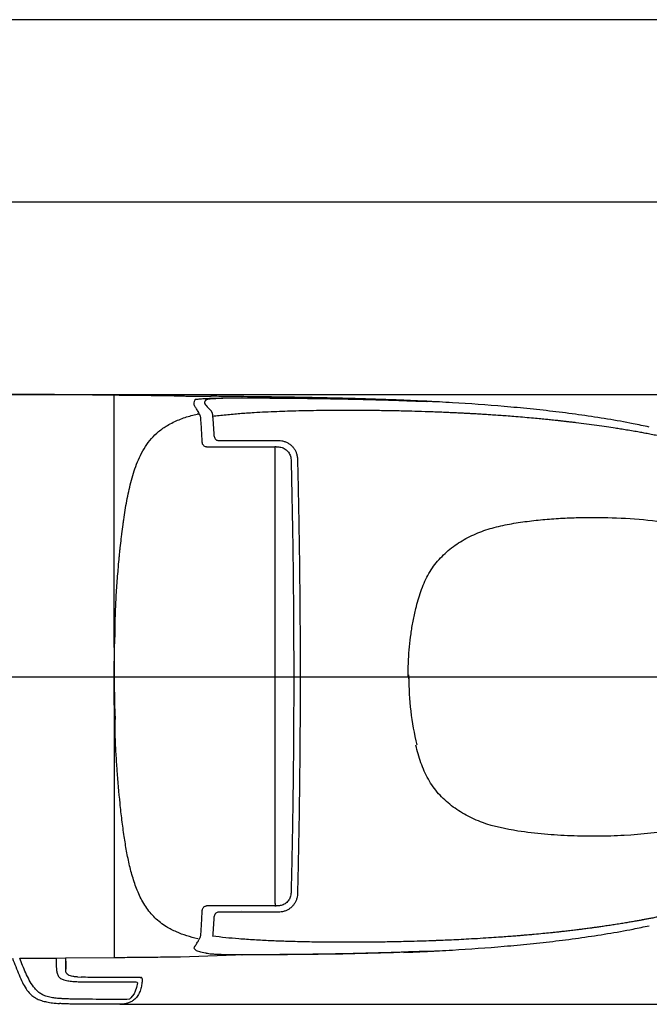
# Model space of a CAD drawing. Extents: x 1331 to 5710, y -63 to 3107.
# Drawn here: x 2155 to 2838, y 2036 to 3105 of the extents above; entities that cross this region are included whole.
import ezdxf

# ---------------------------------------------------------------- set-up
doc = ezdxf.new("R2010")
doc.units = 0
doc.header["$LTSCALE"] = 8
doc.header["$MEASUREMENT"] = 0
doc.header["$PDMODE"] = 2
doc.header["$PDSIZE"] = 2
doc.layers.get('0').update_dxf_attribs({"linetype": 'CONTINUOUS'})
for name, color, linetype in [('GAIKEI', 2, 'CONTINUOUS'), ('GAWA', 2, 'CONTINUOUS'), ('SCALE', 4, 'CONTINUOUS')]:
    doc.layers.add(name, color=color, linetype=linetype)
doc.styles.add('DIMENSION', font='ROMANS', dxfattribs={"width": 0.7, "bigfont": 'bigfont'})
doc.styles.get("Standard").update_dxf_attribs({"font": 'msyh.ttf', "width": 0.8, "height": 28})
doc.dimstyles.get("Standard").update_dxf_attribs({"dimtxt": 4, "dimasz": 1.5, "dimexe": 2, "dimexo": 0.5, "dimgap": 1, "dimtad": 3, "dimdsep": 46, "dimtxsty": 'Standard', "dimblk": 'YAZ1', "dimcen": 0, "dimclrd": 256, "dimclre": 256, "dimclrt": 256, "dimadec": 0, "dimazin": 0, "dimtfac": 0.6, "dimtmove": 0, "dimatfit": 3, "dimldrblk": 'YAZ1', "dimfxl": 1, "dimtvp": 1, "dimtolj": 1, "dimarcsym": 0})

# ---------------------------------------------------------------- blocks, each defined once
blk = doc.blocks.new('YAZ1')
at = {"color": 0}
for p, q in [((0, 0), (-1, 0.268)), ((-1, 0), (0, 0)), ((0, 0), (-1, -0.268))]:
    blk.add_line(p, q, dxfattribs=at)
blk = doc.blocks.new('*D77')
at = {"layer": 'SCALE', "lineweight": -2}
for p, q in [((2071.6, 2697.8), (3312.3, 2697.8)), ((3310.3, 2677.8), (3310.3, 2055.6)), ((2264, 2035.6), (3312.3, 2035.6))]:
    blk.add_line(p, q, dxfattribs=at)
at = {"layer": 'SCALE', "lineweight": -2, "xscale": 20, "yscale": 20, "zscale": 20}
for p, rotation in [((3310.3, 2697.8), 90), ((3310.3, 2035.6), 270)]:
    blk.add_blockref('YAZ1', p, dxfattribs=dict(at, rotation=rotation))
at = {"layer": 'SCALE', "insert": (3285.3, 2366.7), "char_height": 30, "attachment_point": 5, "rotation": 90, "style": 'DIMENSION'}
blk.add_mtext('\\A1;453%%p5', dxfattribs=at)

msp = doc.modelspace()

# ---------------------------------------------------------------- linework, layer by layer
at = {"layer": 'GAIKEI'}
for p, q in [((1980.486, 2907.076), (3454.999, 2907.076)), ((2257.731, 2697.059), (2257.731, 2697.062)), ((2596.843, 2690.494), (2586.675, 2690.958)), ((2362.731, 2680.088), (2362.756, 2680.051)), ((2351.705, 2671.807), (2351.705, 2671.797)), ((2415.926, 2647.89), (2417.016, 2647.89)), ((2431.924, 2647.891), (2434.957, 2647.892)), ((2434.957, 2647.892), (2436.188, 2647.892)), ((2357.89, 2641.096), (2432.123, 2641.096)), ((2433.581, 2641.096), (2432.123, 2641.096)), ((2432.341, 2638.622), (2432.341, 2641.096)), ((2433.581, 2641.096), (2433.945, 2641.096)), ((2433.946, 2641.096), (2435.043, 2641.096)), ((2258.193, 2423.102), (2258.67, 2437.623)), ((2258.193, 2360.453), (2258.713, 2344.809)), ((2432.123, 2142.46), (2357.89, 2142.46)), ((2432.123, 2142.46), (2433.581, 2142.46)), ((2432.341, 2144.934), (2432.341, 2142.46)), ((2433.945, 2142.46), (2433.581, 2142.46)), ((2435.043, 2142.46), (2433.946, 2142.46)), ((2395.507, 2137.357), (2395.394, 2137.55)), ((2436.188, 2135.664), (2434.956, 2135.664)), ((2350.78, 2107.863), (2350.757, 2107.815)), ((2364.501, 2109.733), (2364.49, 2109.577)), ((2194.705, 2085.786), (2205.168, 2085.911)), ((2205.168, 2085.911), (2204.998, 2085.904)), ((2205.146, 2085.955), (2257.731, 2086.493)), ((2205.157, 2086.038), (2205.168, 2085.911)), ((2205.163, 2082.431), (2205.168, 2085.911)), ((2257.73, 2086.504), (2257.73, 2086.496)), ((2329.73, 2087.228), (2398.928, 2089.602)), ((2571.874, 2091.938), (2581.757, 2092.359)), ((2581.756, 2092.373), (2596.843, 2093.062)), ((2218.066, 2065.348), (2221.734, 2065.149)), ((2259.116, 2064.771), (2259.116, 2064.771)), ((2259.116, 2064.771), (2259.116, 2064.771)), ((2263.49, 2064.771), (2261.025, 2064.771)), ((2219.954, 2060.087), (2281.027, 2060.2)), ((2281.027, 2060.2), (2282.377, 2059.501)), ((2282.821, 2058.777), (2282.031, 2054.042)), ((2282.377, 2059.501), (2282.821, 2058.777))]:
    msp.add_line(p, q, dxfattribs=at)
at = {"layer": 'GAIKEI', "ltscale": 20}
msp.add_line((2000.432, 2391.278), (3154.532, 2391.278), dxfattribs=at)
at = {"layer": 'GAIKEI', "flags": 128}
for points in [[(2373.509, 2135.676), (2370.738, 2135.677), (2370.197, 2135.677)], [(2362.646, 2116.201), (2362.583, 2116.249), (2362.573, 2116.285)], [(2572.227, 2092.415), (2572.119, 2092.308), (2571.949, 2092.238)], [(2263.49, 2035.611), (2261.849, 2035.611), (2260.574, 2035.611)]]:
    msp.add_lwpolyline(points, dxfattribs=at)
at = {"layer": 'GAIKEI'}
for points in [[(2344.213, 2096.441), (2346.705, 2094.085), (2351.331, 2092.434), (2356.908, 2091.446), (2357.408, 2091.402)], [(2344.278, 2096.536), (2344.278, 2096.536), (2344.278, 2096.536)], [(2282.031, 2054.042), (2280.369, 2049.811), (2279.218, 2046.883), (2277.243, 2044.577), (2275.629, 2042.692), (2274.491, 2041.364), (2271.584, 2040.694), (2266.853, 2040.863), (2260.574, 2040.954)]]:
    msp.add_lwpolyline(points, dxfattribs=at)
for centre, radius, start, end in [((2322.611, 2695.96), 0.438, 43.933319, 89.424565), ((2322.611, 2695.96), 0.438, 42.17058, 89.417294), ((2362.852, 2695.552), 0.437, 89.393184, 114.770537), ((2362.852, 2695.552), 0.437, 89.393185, 114.790903), ((2349.243, 2688.241), 5.149, 120.368844, 192.018436), ((2396.099, 2693.667), 0.599, 29.261973, 74.207163), ((2347.684, 2671.285), 5.391, 55.106077, 87.502097), ((2396.106, 2089.877), 0.586, 285.463538, 329.119474), ((2286.712, 2063.313), 1.458, 355.997858, 90)]:
    msp.add_arc(centre, radius, start, end, dxfattribs=at)
at = {"layer": 'GAIKEI', "ltscale": 10}
msp.add_arc((2862.283, 2387.51), 284.826, 179.242096, 194.255335, dxfattribs=at)
at = {"layer": 'GAIKEI'}
for points, knots in [([(2257.731, 2697.062), (2226.348, 2697.445), (2178.647, 2698.028), (2130.943, 2698.072), (2114.624, 2698.087)], [0, 0, 0, 0, 0.657900865, 1, 1, 1, 1]), ([(2322.616, 2696.398), (2322.13, 2696.403), (2319.7, 2696.427), (2309.494, 2696.528), (2291.999, 2696.7), (2276.445, 2696.86), (2265.022, 2696.98), (2261.374, 2697.02), (2257.73, 2697.06)], [0, 0, 0, 0, 0.02246921, 0.11234604, 0.47185388, 0.83136163, 0.83152168, 1, 1, 1, 1]), ([(2257.73, 2423.081), (2257.73, 2443.062), (2257.73, 2483.024), (2257.73, 2532.943), (2257.73, 2572.83), (2257.73, 2596.06), (2257.73, 2612.592), (2257.73, 2622.482), (2257.73, 2632.323), (2257.73, 2642.079), (2257.73, 2651.666), (2257.73, 2660.149), (2257.731, 2667.323), (2257.731, 2673.099), (2257.731, 2677.939), (2257.731, 2682.169), (2257.731, 2685.609), (2257.731, 2688.234), (2257.731, 2690.412), (2257.731, 2691.948), (2257.731, 2693.023), (2257.731, 2693.871), (2257.73, 2695.218), (2257.73, 2696.486), (2257.73, 2696.863), (2257.73, 2697.051)], [0, 0, 0, 0, 0.124983, 0.24996668, 0.31246082, 0.37495032, 0.39578123, 0.41661345, 0.4374449, 0.45827765, 0.4791277, 0.49996054, 0.51559479, 0.53123334, 0.54687854, 0.5625131, 0.58335412, 0.60419999, 0.62504236, 0.65629176, 0.68753982, 0.71878439, 0.75002892, 0.87501647, 1, 1, 1, 1]), ([(2322.616, 2696.29), (2322.616, 2696.293), (2322.616, 2696.31), (2322.616, 2696.375), (2322.616, 2696.407), (2322.616, 2696.4), (2322.616, 2696.398)], [0, 0, 0, 0, 0.03487548, 0.17437758, 0.73239227, 1, 1, 1, 1]), ([(2362.857, 2695.892), (2362.801, 2695.879), (2362.688, 2695.851), (2361.808, 2695.815), (2360.417, 2695.785), (2358.524, 2695.763), (2356.176, 2695.75), (2353.454, 2695.746), (2350.421, 2695.752), (2347.175, 2695.768), (2343.801, 2695.794), (2340.397, 2695.83), (2337.061, 2695.874), (2333.883, 2695.925), (2330.96, 2695.981), (2328.365, 2696.041), (2326.187, 2696.101), (2324.466, 2696.159), (2323.283, 2696.215), (2322.695, 2696.259), (2322.638, 2696.281), (2322.616, 2696.29)], [0, 0, 0, 0, 0.05369461, 0.10738915, 0.16108154, 0.21477395, 0.26846058, 0.32214718, 0.37582753, 0.42950784, 0.48318625, 0.53686481, 0.59054828, 0.64423203, 0.697926, 0.75162006, 0.80532346, 0.85902702, 0.91273399, 0.966441, 1, 1, 1, 1]), ([(2362.857, 2695.994), (2362.857, 2695.995), (2362.857, 2696.013), (2362.857, 2695.951), (2362.857, 2695.892)], [0, 0, 0, 0, 0.037587071, 1, 1, 1, 1]), ([(2586.726, 2690.958), (2581.775, 2691.184), (2569.438, 2691.747), (2549.752, 2692.476), (2527.593, 2693.194), (2505.499, 2693.793), (2483.492, 2694.297), (2461.604, 2694.717), (2437, 2695.116), (2409.776, 2695.478), (2384.133, 2695.772), (2368.54, 2695.933), (2362.857, 2695.992)], [0, 0, 0, 0, 0.06657242, 0.16588408, 0.26487492, 0.36352328, 0.46175328, 0.55944593, 0.65648593, 0.79104421, 0.92384642, 1, 1, 1, 1]), ([(2350.768, 2675.707), (2350.768, 2675.707), (2350.307, 2676.676), (2349.407, 2678.321), (2348.138, 2680.515), (2346.982, 2682.384), (2345.936, 2684.032), (2345.098, 2685.357), (2344.517, 2686.371), (2344.236, 2686.945), (2344.206, 2687.222), (2344.204, 2687.147), (2344.204, 2687.147)], [0, 0, 0, 0, 0.00001909, 0.12166059, 0.24181349, 0.35918465, 0.49125835, 0.62692308, 0.74780267, 0.87475729, 0.99885541, 1, 1, 1, 1]), ([(2346.64, 2692.683), (2346.75, 2692.705), (2347.806, 2692.916), (2351.127, 2693.227), (2356.946, 2693.645), (2363.918, 2693.912), (2370.823, 2694.081), (2377.202, 2694.18), (2383.668, 2694.235), (2390.037, 2694.256), (2394.187, 2694.248), (2396.262, 2694.243)], [0, 0, 0, 0, 0.01585086, 0.151696, 0.32378836, 0.49581757, 0.60542012, 0.71528637, 0.82478202, 0.91240419, 1, 1, 1, 1]), ([(2398.928, 2693.953), (2396.824, 2693.956), (2392.616, 2693.96), (2385.817, 2693.918), (2378.798, 2693.814), (2372.432, 2693.633), (2367.403, 2693.398), (2363.471, 2693.124), (2360.221, 2692.754), (2358.145, 2692.443), (2357.453, 2692.174), (2357.294, 2692.112)], [0, 0, 0, 0, 0.095922093, 0.191863284, 0.333311732, 0.474888603, 0.591870363, 0.709266831, 0.826368103, 0.960034607, 1, 1, 1, 1]), ([(2396.262, 2694.243), (2403.581, 2694.216), (2414.558, 2694.174), (2429.196, 2694.086), (2443.834, 2693.98), (2458.473, 2693.842), (2476.772, 2693.621), (2491.412, 2693.402), (2506.051, 2693.135), (2520.691, 2692.833), (2535.331, 2692.476), (2549.974, 2692.056), (2560.96, 2691.709), (2568.286, 2691.448), (2571.949, 2691.317)], [0, 0, 0, 0, 0.12495285, 0.18743258, 0.24991446, 0.37488489, 0.43737344, 0.56235762, 0.62485308, 0.68735087, 0.81235383, 0.87485899, 0.93742772, 1, 1, 1, 1]), ([(2574.506, 2691.067), (2573.775, 2691.093), (2555.268, 2691.772), (2518.974, 2692.78), (2465.62, 2693.607), (2425.604, 2693.874), (2403.374, 2693.94), (2398.928, 2693.953)], [0, 0, 0, 0, 0.01248564, 0.3163704, 0.62022334, 0.92404821, 1, 1, 1, 1]), ([(2571.949, 2691.317), (2574.218, 2691.234), (2578.829, 2691.064), (2584.48, 2690.865), (2588.749, 2690.73), (2592.164, 2690.639), (2594.957, 2690.572), (2596.528, 2690.509), (2597.252, 2690.475), (2597.438, 2690.466)], [0, 0, 0, 0, 0.16802173, 0.34143805, 0.46228291, 0.58712914, 0.76041888, 0.93822703, 1, 1, 1, 1]), ([(2603.596, 2690.124), (2602.792, 2690.143), (2601.184, 2690.182), (2597.903, 2690.251), (2593.941, 2690.369), (2589.483, 2690.516), (2584.337, 2690.7), (2579.274, 2690.887), (2575.921, 2691.013), (2574.506, 2691.067)], [0, 0, 0, 0, 0.16982086, 0.33930716, 0.47906804, 0.61871964, 0.75822865, 0.8979458, 1, 1, 1, 1]), ([(2598.426, 2690.245), (2598.425, 2690.246), (2598.14, 2690.426), (2597.788, 2690.446), (2597.438, 2690.466)], [0, 0, 0, 0, 0.00396934, 1, 1, 1, 1]), ([(2610.551, 2689.78), (2609.931, 2689.814), (2608.493, 2689.891), (2606.415, 2689.998), (2604.565, 2690.089), (2603.919, 2690.113), (2603.596, 2690.124)], [0, 0, 0, 0, 0.20200188, 0.468200117, 0.734025726, 1, 1, 1, 1]), ([(2838.347, 2662.55), (2832.512, 2663.8), (2817.473, 2667.022), (2793.038, 2671.293), (2765.122, 2675.591), (2737.116, 2679.236), (2709.054, 2682.348), (2671.58, 2685.852), (2638.728, 2688.205), (2615.246, 2689.518), (2610.551, 2689.78)], [0, 0, 0, 0, 0.07794258, 0.20091125, 0.32396134, 0.446903, 0.56981756, 0.69276963, 0.93856306, 1, 1, 1, 1]), ([(2258.663, 2437.623), (2258.767, 2446.69), (2258.91, 2459.181), (2259.872, 2478.494), (2260.808, 2492.157), (2261.735, 2504.102), (2262.453, 2512.631), (2263.072, 2519.451), (2263.739, 2526.265), (2264.44, 2533.078), (2265.192, 2539.885), (2266.205, 2548.388), (2267.081, 2555.184), (2268.273, 2563.667), (2269.568, 2572.143), (2271.913, 2585.685), (2274.829, 2599.141), (2278.556, 2612.417), (2281.913, 2622.251), (2286.114, 2632.032), (2291.364, 2641.506), (2297.979, 2650.247), (2304.567, 2656.694), (2310.539, 2661.249), (2315.837, 2664.658), (2321.708, 2667.808), (2330.219, 2671.569), (2338.997, 2674.47), (2345.698, 2676.123), (2347.919, 2676.671)], [0, 0, 0, 0, 0.096508272, 0.132969087, 0.205887752, 0.242354239, 0.260590454, 0.297069574, 0.315312211, 0.33355697, 0.370055878, 0.388313732, 0.424849694, 0.443127055, 0.479705864, 0.516347417, 0.589890641, 0.626811838, 0.664219876, 0.70160448, 0.741786765, 0.781905875, 0.822015327, 0.844356219, 0.866701521, 0.893610406, 0.92052549, 0.973653479, 1, 1, 1, 1]), ([(2351.68, 2671.796), (2351.657, 2672.166), (2351.595, 2673.136), (2351.3, 2674.492), (2350.909, 2675.339), (2350.733, 2675.72)], [0, 0, 0, 0, 0.25340407, 0.66434964, 1, 1, 1, 1]), ([(2362.266, 2680.761), (2362.355, 2680.633), (2362.509, 2680.413), (2362.665, 2680.185), (2362.731, 2680.088)], [0, 0, 0, 0, 0.57794976, 1, 1, 1, 1]), ([(2362.756, 2680.051), (2362.851, 2679.913), (2363.076, 2679.584), (2363.294, 2679.196), (2363.421, 2678.97)], [0, 0, 0, 0, 0.41770649, 1, 1, 1, 1]), ([(2363.421, 2678.97), (2363.52, 2678.767), (2363.671, 2678.458), (2363.829, 2678.032), (2363.983, 2677.563), (2364.114, 2677.05), (2364.254, 2676.3), (2364.388, 2675.339), (2364.451, 2674.504), (2364.49, 2673.978)], [0, 0, 0, 0, 0.16630765, 0.25371055, 0.29855069, 0.47786692, 0.56287379, 0.72428893, 1, 1, 1, 1]), ([(3137.187, 2474.81), (3135.496, 2478.473), (3132.082, 2485.866), (3126.188, 2496.699), (3119.664, 2507.251), (3112.242, 2517.738), (3103.979, 2528.069), (3095.532, 2537.471), (3087.238, 2545.839), (3079.183, 2553.307), (3070.448, 2560.756), (3061.125, 2568.071), (3051.098, 2575.31), (3040.393, 2582.424), (3028.867, 2589.467), (3017.85, 2595.647), (3007.309, 2601.14), (2997.372, 2606.001), (2986.956, 2610.771), (2976.049, 2615.453), (2964.35, 2620.155), (2953.35, 2624.271), (2943.618, 2627.693), (2935.814, 2630.311), (2928.026, 2632.811), (2921.304, 2634.872), (2915.428, 2636.607), (2910.965, 2637.891), (2906.535, 2639.132), (2901.992, 2640.375), (2896.906, 2641.729), (2891.078, 2643.235), (2885.011, 2644.752), (2879.212, 2646.154), (2874.266, 2647.317), (2869.619, 2648.385), (2864.672, 2649.496), (2858.87, 2650.763), (2852.28, 2652.156), (2845.531, 2653.53), (2839.028, 2654.807), (2833.108, 2655.931), (2827.078, 2657.038), (2820.69, 2658.169), (2813.957, 2659.316), (2807.476, 2660.378), (2800.183, 2661.532), (2791.596, 2662.834), (2781.159, 2664.329), (2770.224, 2665.801), (2761.234, 2666.938), (2754.565, 2667.743), (2750.16, 2668.261), (2745.952, 2668.743), (2741.942, 2669.191), (2738.13, 2669.607), (2734.516, 2669.992), (2730.383, 2670.422), (2725.182, 2670.947), (2718.364, 2671.609), (2710.094, 2672.373), (2700.903, 2673.174), (2691.782, 2673.918), (2683.407, 2674.561), (2675.703, 2675.121), (2668.586, 2675.609), (2662.448, 2676.008), (2657.038, 2676.345), (2651.653, 2676.667), (2646.348, 2676.969), (2641.292, 2677.245), (2636.656, 2677.488), (2631.695, 2677.736), (2626.408, 2677.989), (2620.798, 2678.243), (2614.863, 2678.497), (2608.694, 2678.744), (2599.562, 2679.085), (2587.842, 2679.471), (2572.325, 2679.892), (2556.321, 2680.227), (2540.049, 2680.461), (2525.211, 2680.585), (2511.361, 2680.625), (2497.709, 2680.592), (2484.13, 2680.479), (2470.797, 2680.286), (2458.086, 2680.021), (2445.914, 2679.684), (2433.826, 2679.264), (2421.807, 2678.743), (2410.893, 2678.148), (2401.702, 2677.549), (2394.065, 2676.981), (2386.632, 2676.365), (2379.154, 2675.666), (2371.749, 2674.89), (2366.909, 2674.282), (2364.49, 2673.978)], [0, 0, 0, 0, 0.01415886, 0.02857411, 0.04325847, 0.0576797, 0.0736448, 0.08966944, 0.10202654, 0.11500271, 0.12822753, 0.14233381, 0.15661297, 0.17166438, 0.18748703, 0.20408362, 0.21606962, 0.22929455, 0.24300055, 0.25638942, 0.27108736, 0.28741318, 0.29778108, 0.30746093, 0.3164518, 0.32664157, 0.3322819, 0.33808744, 0.34304441, 0.34853274, 0.35473326, 0.36164612, 0.36981608, 0.37685234, 0.3827546, 0.38779809, 0.39372829, 0.40070741, 0.40883138, 0.41759577, 0.42512094, 0.43233149, 0.43897002, 0.44687676, 0.45536248, 0.46322977, 0.47021289, 0.48161136, 0.494119, 0.50773637, 0.52090905, 0.52642072, 0.53169582, 0.53673428, 0.54153602, 0.54610099, 0.55042907, 0.55452023, 0.56094803, 0.5691142, 0.57901936, 0.59066414, 0.60215273, 0.61181372, 0.62079037, 0.62987404, 0.63743084, 0.64289351, 0.64936104, 0.65683368, 0.66201461, 0.66758833, 0.67355493, 0.6799145, 0.6866671, 0.69381286, 0.70135184, 0.70896355, 0.72683122, 0.74376679, 0.76519342, 0.78491275, 0.80292394, 0.81922616, 0.83543251, 0.85280288, 0.86892312, 0.8843174, 0.89949513, 0.91371725, 0.92889004, 0.94390061, 0.95413909, 0.96300692, 0.97230118, 0.98182947, 0.99091929, 1, 1, 1, 1]), ([(2364.49, 2673.978), (2364.49, 2673.978), (2364.503, 2673.927), (2364.502, 2673.875), (2364.501, 2673.822)], [0, 0, 0, 0, 0.00028272, 1, 1, 1, 1]), ([(2364.501, 2673.822), (2364.562, 2672.993), (2364.708, 2671.013), (2364.853, 2669.031), (2364.938, 2667.878)], [0, 0, 0, 0, 0.41853164, 1, 1, 1, 1]), ([(2353.331, 2645.633), (2353.163, 2648.631), (2352.671, 2657.381), (2352.094, 2666.086), (2351.714, 2671.808)], [0, 0, 0, 0, 0.34268913, 1, 1, 1, 1]), ([(2364.938, 2667.878), (2365.114, 2665.451), (2365.467, 2660.597), (2365.799, 2655.734), (2365.965, 2653.303)], [0, 0, 0, 0, 0.499952166, 1, 1, 1, 1]), ([(2365.965, 2653.303), (2366.069, 2652.655), (2366.278, 2651.359), (2367.348, 2649.659), (2368.71, 2648.452), (2369.751, 2648.05), (2370.197, 2647.878)], [0, 0, 0, 0, 0.26683813, 0.53353171, 0.80007072, 1, 1, 1, 1]), ([(2357.798, 2641.145), (2357.663, 2641.135), (2357.095, 2641.09), (2356.062, 2641.473), (2354.878, 2642.274), (2353.984, 2643.433), (2353.472, 2644.614), (2353.431, 2645.364), (2353.416, 2645.647)], [0, 0, 0, 0, 0.06573375, 0.2744764, 0.47974741, 0.68164489, 0.88017935, 1, 1, 1, 1]), ([(2370.197, 2647.878), (2378.764, 2647.881), (2388.255, 2647.885), (2401.447, 2647.888), (2406.714, 2647.889), (2411.059, 2647.889), (2411.705, 2647.89)], [0, 0, 0, 0, 0.61949543, 0.68627338, 0.95338521, 1, 1, 1, 1]), ([(2411.705, 2647.89), (2412.63, 2647.89), (2414.037, 2647.89), (2415.444, 2647.89), (2415.926, 2647.89)], [0, 0, 0, 0, 0.6573614, 1, 1, 1, 1]), ([(2417.016, 2647.89), (2417.942, 2647.89), (2422.908, 2647.891), (2427.879, 2647.891), (2431.924, 2647.891)], [0, 0, 0, 0, 0.18630784, 1, 1, 1, 1]), ([(2436.188, 2647.892), (2437.327, 2647.836), (2439.605, 2647.723), (2442.973, 2646.829), (2446.174, 2645.389), (2449.077, 2643.427), (2451.576, 2641.012), (2453.604, 2638.284), (2455.116, 2635.292), (2456.263, 2631.848), (2456.469, 2629.358), (2456.585, 2627.959)], [0, 0, 0, 0, 0.11168193, 0.22333432, 0.33530255, 0.44724093, 0.55446082, 0.66166971, 0.76473322, 0.86780348, 1, 1, 1, 1]), ([(2432.327, 2391.778), (2432.327, 2392.264), (2432.327, 2394.694), (2432.327, 2404.9), (2432.327, 2430.174), (2432.327, 2469.056), (2432.33, 2510.445), (2432.334, 2546.553), (2432.337, 2577.355), (2432.34, 2608.087), (2432.341, 2628.445), (2432.341, 2638.622)], [0, 0, 0, 0, 0.00589255, 0.02946273, 0.12374364, 0.31232835, 0.50090538, 0.62567529, 0.75050093, 0.8752857, 1, 1, 1, 1]), ([(2435.043, 2641.096), (2436.683, 2640.936), (2439.978, 2640.614), (2444.391, 2638.06), (2447.649, 2634.344), (2449.32, 2630.393), (2449.535, 2627.858), (2449.619, 2626.877)], [0, 0, 0, 0, 0.222336817, 0.446603601, 0.662417378, 0.869479989, 1, 1, 1, 1]), ([(2449.619, 2626.877), (2449.905, 2614.788), (2450.479, 2590.59), (2451.193, 2552.768), (2451.779, 2513.556), (2452.375, 2459.452), (2452.471, 2418.852), (2452.535, 2391.778)], [0, 0, 0, 0, 0.15523454, 0.31073295, 0.48290496, 0.65517595, 1, 1, 1, 1]), ([(2456.585, 2627.959), (2456.818, 2618.226), (2457.284, 2598.76), (2457.87, 2569.384), (2458.372, 2539.921), (2458.916, 2500.483), (2459.391, 2451.095), (2459.462, 2411.552), (2459.497, 2391.778)], [0, 0, 0, 0, 0.12446661, 0.24893706, 0.37382245, 0.4987138, 0.74931397, 1, 1, 1, 1]), ([(2257.731, 2391.778), (2257.727, 2395.841), (2257.721, 2403.971), (2258.009, 2414.411), (2258.143, 2420.789), (2258.192, 2423.103)], [0, 0, 0, 0, 0.38909562, 0.77842178, 1, 1, 1, 1]), ([(2257.729, 2423.081), (2257.729, 2417.763), (2257.73, 2407.329), (2257.732, 2396.894), (2257.732, 2391.778)], [0, 0, 0, 0, 0.50972531, 1, 1, 1, 1]), ([(2257.731, 2391.778), (2257.727, 2387.714), (2257.721, 2379.584), (2258.009, 2369.144), (2258.143, 2362.766), (2258.192, 2360.453)], [0, 0, 0, 0, 0.38909562, 0.77842178, 1, 1, 1, 1]), ([(2257.729, 2360.474), (2257.729, 2365.792), (2257.73, 2376.226), (2257.732, 2386.662), (2257.732, 2391.778)], [0, 0, 0, 0, 0.50972531, 1, 1, 1, 1]), ([(2432.341, 2144.934), (2432.341, 2145.414), (2432.341, 2147.813), (2432.341, 2157.898), (2432.34, 2177.815), (2432.338, 2206.219), (2432.334, 2237.301), (2432.329, 2278.595), (2432.327, 2330.095), (2432.327, 2371.216), (2432.327, 2391.778)], [0, 0, 0, 0, 0.00589243, 0.02946222, 0.12375061, 0.24961933, 0.37553347, 0.50143606, 0.75070986, 1, 1, 1, 1]), ([(2452.535, 2391.778), (2452.5, 2372.186), (2452.43, 2332.998), (2451.956, 2283.998), (2451.411, 2244.795), (2450.907, 2215.373), (2450.319, 2185.967), (2449.852, 2166.445), (2449.619, 2156.678)], [0, 0, 0, 0, 0.24953273, 0.4991176, 0.62414251, 0.7492184, 0.87454077, 1, 1, 1, 1]), ([(2459.497, 2391.778), (2459.462, 2372.104), (2459.392, 2332.753), (2458.921, 2283.538), (2458.38, 2244.154), (2457.878, 2214.577), (2457.29, 2185.028), (2456.82, 2165.407), (2456.586, 2155.597)], [0, 0, 0, 0, 0.24940168, 0.49886022, 0.62397717, 0.74908812, 0.87454609, 1, 1, 1, 1]), ([(2257.73, 2360.474), (2257.73, 2340.493), (2257.73, 2300.531), (2257.73, 2250.613), (2257.73, 2210.725), (2257.73, 2187.495), (2257.73, 2170.963), (2257.73, 2161.073), (2257.73, 2151.233), (2257.73, 2141.477), (2257.73, 2131.889), (2257.73, 2123.406), (2257.731, 2116.232), (2257.731, 2110.457), (2257.731, 2105.616), (2257.731, 2101.386), (2257.731, 2097.946), (2257.731, 2095.321), (2257.731, 2093.143), (2257.731, 2091.607), (2257.731, 2090.532), (2257.731, 2089.684), (2257.73, 2088.337), (2257.73, 2087.069), (2257.73, 2086.692), (2257.73, 2086.504)], [0, 0, 0, 0, 0.124983, 0.24996668, 0.31246082, 0.37495032, 0.39578123, 0.41661345, 0.4374449, 0.45827765, 0.4791277, 0.49996054, 0.51559479, 0.53123334, 0.54687854, 0.5625131, 0.58335412, 0.60419999, 0.62504236, 0.65629176, 0.68753982, 0.71878439, 0.75002892, 0.87501647, 1, 1, 1, 1]), ([(2348.343, 2106.785), (2344.4, 2107.78), (2336.51, 2109.769), (2325.075, 2114.027), (2315.494, 2118.935), (2307.832, 2124.245), (2301.887, 2129.403), (2296.511, 2135.207), (2291.817, 2141.622), (2287.756, 2148.482), (2283.13, 2158.058), (2278.486, 2170.595), (2274.273, 2186.133), (2271.082, 2201.981), (2268.416, 2218.572), (2266.061, 2235.834), (2263.381, 2259.73), (2261.578, 2280.699), (2260.113, 2301.685), (2259.219, 2316.685), (2258.673, 2332.067), (2258.697, 2341.444), (2258.705, 2344.808)], [0, 0, 0, 0, 0.04694258, 0.09393368, 0.14071282, 0.17018805, 0.19974115, 0.22919917, 0.25819728, 0.2872828, 0.3163242, 0.37372753, 0.43134275, 0.48915966, 0.54683881, 0.61111358, 0.67539225, 0.80372993, 0.83579415, 0.89995327, 0.96410514, 1, 1, 1, 1]), ([(3137.187, 2308.746), (3136.344, 2306.887), (3134.548, 2302.924), (3131.662, 2297.092), (3128.353, 2290.84), (3124.781, 2284.597), (3121.067, 2278.622), (3117.626, 2273.469), (3114.243, 2268.689), (3110.65, 2263.888), (3106.832, 2259.08), (3102.945, 2254.437), (3098.971, 2249.923), (3094.785, 2245.401), (3090.561, 2241.063), (3086.495, 2237.079), (3082.665, 2233.482), (3078.058, 2229.319), (3073.499, 2225.399), (3069.123, 2221.811), (3066.136, 2219.434), (3063.745, 2217.576), (3061.95, 2216.206), (3060.384, 2215.027), (3058.796, 2213.846), (3056.833, 2212.407), (3054.155, 2210.479), (3050.507, 2207.918), (3045.74, 2204.686), (3040.559, 2201.313), (3035.414, 2198.097), (3030.767, 2195.295), (3026.577, 2192.847), (3022.853, 2190.732), (3019.603, 2188.93), (3016.02, 2186.985), (3012.144, 2184.935), (3008.017, 2182.815), (3004.122, 2180.865), (3000.171, 2178.935), (2995.945, 2176.926), (2991.398, 2174.822), (2986.538, 2172.637), (2979.777, 2169.692), (2971.751, 2166.355), (2962.206, 2162.599), (2953.395, 2159.313), (2944.613, 2156.203), (2936.488, 2153.461), (2928.233, 2150.808), (2921.347, 2148.696), (2915.467, 2146.959), (2911.454, 2145.805), (2907.681, 2144.744), (2903.652, 2143.631), (2898.098, 2142.137), (2892.565, 2140.701), (2887.663, 2139.466), (2884.002, 2138.562), (2880.489, 2137.711), (2877.124, 2136.91), (2873.899, 2136.155), (2870.721, 2135.424), (2867.483, 2134.69), (2864.685, 2134.067), (2862.353, 2133.554), (2860.533, 2133.158), (2858.669, 2132.756), (2856.76, 2132.348), (2854.806, 2131.935), (2852.677, 2131.49), (2849.226, 2130.777), (2844.815, 2129.885), (2839.939, 2128.928), (2836.298, 2128.231), (2833.747, 2127.75), (2832.142, 2127.451), (2831.132, 2127.263), (2829.963, 2127.048), (2827.628, 2126.621), (2823.761, 2125.928), (2818.938, 2125.087), (2813.732, 2124.204), (2808.042, 2123.268), (2802.016, 2122.311), (2795.832, 2121.361), (2789.998, 2120.496), (2784.566, 2119.716), (2779.821, 2119.054), (2775.764, 2118.502), (2772.394, 2118.053), (2769.37, 2117.657), (2766.108, 2117.237), (2761.956, 2116.712), (2756.663, 2116.062), (2750.828, 2115.369), (2745.084, 2114.712), (2739.951, 2114.145), (2735.338, 2113.649), (2729.69, 2113.06), (2722.448, 2112.335), (2715.262, 2111.656), (2709.595, 2111.143), (2706.02, 2110.828), (2702.905, 2110.559), (2700.3, 2110.339), (2696.811, 2110.048), (2691.67, 2109.631), (2684.709, 2109.091), (2676.297, 2108.474), (2666.361, 2107.792), (2654.809, 2107.065), (2642.993, 2106.393), (2631.733, 2105.814), (2621.743, 2105.35), (2614.746, 2105.054), (2610.63, 2104.89), (2608.815, 2104.819), (2607.128, 2104.754), (2605.569, 2104.695), (2604.046, 2104.639), (2594.446, 2104.289), (2578.523, 2103.801), (2556.869, 2103.333), (2537.704, 2103.062), (2519.351, 2102.935), (2501.844, 2102.938), (2483.514, 2103.072), (2464.309, 2103.371), (2444.977, 2103.88), (2426.878, 2104.56), (2409.945, 2105.428), (2393.856, 2106.56), (2378.685, 2107.87), (2369.233, 2109.007), (2364.49, 2109.577)], [0, 0, 0, 0, 0.007162714, 0.015271069, 0.022832288, 0.031990297, 0.040508562, 0.047520956, 0.053736361, 0.061063978, 0.068565985, 0.075284112, 0.082319398, 0.089677175, 0.096915459, 0.103575717, 0.109662173, 0.115364578, 0.125378402, 0.130770469, 0.135240436, 0.138786647, 0.141406963, 0.143171443, 0.145673674, 0.148357059, 0.151721, 0.157266753, 0.164019424, 0.171957239, 0.178989444, 0.185344248, 0.191029853, 0.196049068, 0.200403857, 0.204095681, 0.210385817, 0.215824796, 0.220415023, 0.225713714, 0.231295402, 0.236878687, 0.243350935, 0.250050211, 0.262844602, 0.273958785, 0.286189805, 0.295985275, 0.306807502, 0.316437533, 0.326579878, 0.332232996, 0.338089674, 0.341328573, 0.346078299, 0.352856513, 0.361657186, 0.366287613, 0.370733943, 0.374996545, 0.379075841, 0.382972251, 0.386719784, 0.390618087, 0.394727138, 0.396872958, 0.399071948, 0.401324233, 0.403629666, 0.405988223, 0.408400024, 0.411337077, 0.418477091, 0.424350433, 0.428958713, 0.431626589, 0.433557752, 0.434752445, 0.43527327, 0.437775684, 0.443176158, 0.449219102, 0.455157257, 0.461930838, 0.469707965, 0.476845302, 0.484179947, 0.490689646, 0.496374811, 0.501235598, 0.50527224, 0.508484744, 0.512102405, 0.516994518, 0.523401613, 0.53112083, 0.537955054, 0.54403488, 0.549559446, 0.554528692, 0.56432351, 0.575577193, 0.580349656, 0.584692158, 0.588424427, 0.591546277, 0.594057567, 0.600970359, 0.610030933, 0.619094275, 0.631237302, 0.645795572, 0.660699157, 0.673824791, 0.686411503, 0.696760873, 0.699101206, 0.701287738, 0.703320435, 0.705199223, 0.70692408, 0.708828385, 0.739916832, 0.764575177, 0.787397255, 0.809596745, 0.831438742, 0.851311571, 0.876663331, 0.901877308, 0.922431047, 0.943442035, 0.964550939, 0.98221302, 1, 1, 1, 1]), ([(2449.619, 2156.678), (2449.435, 2155.123), (2449.067, 2152.01), (2446.672, 2147.852), (2443.211, 2144.676), (2439.152, 2142.778), (2436.336, 2142.56), (2435.043, 2142.46)], [0, 0, 0, 0, 0.20628767, 0.41297799, 0.61731521, 0.82434776, 1, 1, 1, 1]), ([(2456.586, 2155.597), (2456.507, 2154.505), (2456.349, 2152.321), (2455.455, 2149.123), (2454.083, 2146.104), (2452.249, 2143.352), (2450.009, 2140.955), (2447.436, 2138.942), (2444.582, 2137.389), (2440.833, 2136.003), (2437.98, 2135.795), (2436.188, 2135.664)], [0, 0, 0, 0, 0.103318535, 0.206622551, 0.309959311, 0.413295788, 0.515467202, 0.617651926, 0.721310165, 0.82499128, 1, 1, 1, 1]), ([(2353.417, 2137.912), (2353.414, 2138.057), (2353.4, 2138.663), (2353.79, 2139.731), (2354.553, 2140.937), (2355.625, 2141.843), (2356.782, 2142.383), (2357.537, 2142.412), (2357.873, 2142.425)], [0, 0, 0, 0, 0.06143226, 0.25658441, 0.45094297, 0.64641503, 0.84272077, 1, 1, 1, 1]), ([(2351.715, 2111.753), (2351.968, 2115.639), (2352.536, 2124.34), (2353.056, 2133.081), (2353.344, 2137.917)], [0, 0, 0, 0, 0.44662572, 1, 1, 1, 1]), ([(2365.965, 2130.253), (2365.799, 2127.821), (2365.467, 2122.958), (2365.114, 2118.104), (2364.938, 2115.677)], [0, 0, 0, 0, 0.500047834, 1, 1, 1, 1]), ([(2370.197, 2135.677), (2369.751, 2135.505), (2368.71, 2135.103), (2367.348, 2133.896), (2366.278, 2132.196), (2366.069, 2130.901), (2365.965, 2130.253)], [0, 0, 0, 0, 0.19992769, 0.46646723, 0.73316134, 1, 1, 1, 1]), ([(2411.705, 2135.666), (2410.78, 2135.666), (2406.156, 2135.667), (2400.889, 2135.667), (2389.08, 2135.67), (2380.972, 2135.673), (2373.509, 2135.676)], [0, 0, 0, 0, 0.07256964, 0.36284803, 0.41351122, 1, 1, 1, 1]), ([(2415.926, 2135.665), (2415.001, 2135.665), (2413.594, 2135.665), (2412.187, 2135.666), (2411.705, 2135.666)], [0, 0, 0, 0, 0.65741176, 1, 1, 1, 1]), ([(2421.534, 2135.665), (2420.605, 2135.665), (2418.735, 2135.665), (2416.866, 2135.665), (2415.926, 2135.665)], [0, 0, 0, 0, 0.49695565, 1, 1, 1, 1]), ([(2434.956, 2135.664), (2432.718, 2135.664), (2428.242, 2135.664), (2423.77, 2135.664), (2421.534, 2135.665)], [0, 0, 0, 0, 0.50001091, 1, 1, 1, 1]), ([(2610.551, 2093.775), (2615.246, 2094.037), (2638.728, 2095.35), (2671.577, 2097.704), (2709.051, 2101.207), (2737.113, 2104.319), (2765.116, 2107.964), (2793.032, 2112.261), (2817.469, 2116.533), (2832.517, 2119.756), (2838.354, 2121.006)], [0, 0, 0, 0, 0.061434952, 0.307220427, 0.430132658, 0.553079092, 0.676016773, 0.798984926, 0.922027572, 1, 1, 1, 1]), ([(2344.213, 2096.441), (2344.215, 2096.461), (2344.221, 2096.504), (2344.45, 2097.069), (2344.971, 2097.986), (2345.771, 2099.266), (2346.818, 2100.911), (2348.007, 2102.82), (2349.292, 2105.033), (2350.209, 2106.682), (2350.711, 2107.747), (2350.769, 2107.868)], [0, 0, 0, 0, 0.10509358, 0.22780911, 0.35427538, 0.48172507, 0.61733713, 0.75424472, 0.86629876, 0.98471944, 1, 1, 1, 1]), ([(2350.744, 2107.821), (2350.797, 2107.919), (2351.09, 2108.465), (2351.414, 2109.622), (2351.667, 2110.889), (2351.685, 2111.627), (2351.688, 2111.757)], [0, 0, 0, 0, 0.089479, 0.49900157, 0.91178606, 1, 1, 1, 1]), ([(2364.938, 2115.677), (2364.853, 2114.525), (2364.708, 2112.543), (2364.562, 2110.562), (2364.501, 2109.733)], [0, 0, 0, 0, 0.58149597, 1, 1, 1, 1]), ([(2147.251, 2085.641), (2148.469, 2082.607), (2150.891, 2076.575), (2154.365, 2067.769), (2157.834, 2059.617), (2161.711, 2052.542), (2165.881, 2047.343), (2170.136, 2043.781), (2174.289, 2041.343), (2179.091, 2039.446), (2184.669, 2038.029), (2191.199, 2037.009), (2195.901, 2036.638), (2198.439, 2036.437)], [0, 0, 0, 0, 0.12600797, 0.25058424, 0.3649597, 0.46739196, 0.56070301, 0.61986839, 0.68041423, 0.74552585, 0.8182204, 0.90186293, 1, 1, 1, 1]), ([(2155.178, 2085.634), (2156.496, 2085.636), (2159.135, 2085.64), (2163.893, 2085.645), (2169.036, 2085.651), (2174.434, 2085.66), (2179.9, 2085.675), (2185.217, 2085.7), (2190.291, 2085.738), (2193.228, 2085.77), (2194.705, 2085.786)], [0, 0, 0, 0, 0.12478895, 0.24989581, 0.37444696, 0.49969172, 0.62418538, 0.74942602, 0.87406857, 1, 1, 1, 1]), ([(2200.69, 2041.741), (2198.762, 2041.871), (2194.907, 2042.132), (2189.159, 2042.903), (2184.008, 2044.209), (2179.578, 2046.088), (2175.965, 2048.433), (2172.818, 2051.342), (2169.19, 2055.745), (2165.464, 2061.892), (2161.682, 2069.671), (2158.289, 2077.628), (2156.215, 2082.965), (2155.178, 2085.634)], [0, 0, 0, 0, 0.08343202, 0.16676222, 0.25017989, 0.31259828, 0.37497765, 0.43734737, 0.49990555, 0.62490356, 0.7499246, 0.87496692, 1, 1, 1, 1]), ([(2194.705, 2085.786), (2194.705, 2085.079), (2194.705, 2083.667), (2194.715, 2082.258), (2194.72, 2081.554)], [0, 0, 0, 0, 0.50001997, 1, 1, 1, 1]), ([(2257.73, 2086.496), (2261.517, 2086.537), (2269.089, 2086.619), (2280.305, 2086.735), (2295.023, 2086.885), (2311.451, 2087.047), (2324.234, 2087.174), (2329.73, 2087.228)], [0, 0, 0, 0, 0.15775913, 0.31551887, 0.46735269, 0.77102272, 1, 1, 1, 1]), ([(2357.408, 2091.402), (2357.533, 2091.355), (2358.196, 2091.101), (2360.225, 2090.802), (2363.469, 2090.431), (2367.403, 2090.158), (2372.432, 2089.923), (2378.798, 2089.741), (2385.817, 2089.638), (2392.616, 2089.595), (2396.824, 2089.6), (2398.928, 2089.602)], [0, 0, 0, 0, 0.03129192, 0.16616604, 0.28432527, 0.40278236, 0.520821, 0.66367695, 0.80640332, 0.9032113, 1, 1, 1, 1]), ([(2571.949, 2092.238), (2568.286, 2092.107), (2560.96, 2091.846), (2549.974, 2091.5), (2535.331, 2091.079), (2520.691, 2090.722), (2506.051, 2090.42), (2491.412, 2090.153), (2476.772, 2089.934), (2458.473, 2089.713), (2443.834, 2089.575), (2429.196, 2089.469), (2414.558, 2089.381), (2403.581, 2089.34), (2396.262, 2089.312)], [0, 0, 0, 0, 0.06257228, 0.12514101, 0.18764617, 0.31264913, 0.37514692, 0.43764238, 0.56262656, 0.62511511, 0.75008554, 0.81256742, 0.87504715, 1, 1, 1, 1]), ([(2398.928, 2089.602), (2403.374, 2089.615), (2425.604, 2089.681), (2465.62, 2089.96), (2519.706, 2090.744), (2555.995, 2091.899), (2574.506, 2092.489)], [0, 0, 0, 0, 0.07595181, 0.37977679, 0.68362984, 1, 1, 1, 1]), ([(2597.438, 2093.089), (2597.251, 2093.08), (2596.54, 2093.047), (2594.975, 2092.984), (2592.219, 2092.918), (2588.786, 2092.827), (2584.591, 2092.694), (2578.914, 2092.494), (2574.303, 2092.325), (2571.949, 2092.238)], [0, 0, 0, 0, 0.06177249, 0.23558619, 0.41286182, 0.53383804, 0.65854891, 0.82570809, 1, 1, 1, 1]), ([(2574.506, 2092.489), (2575.921, 2092.542), (2579.274, 2092.668), (2584.337, 2092.856), (2589.483, 2093.04), (2593.941, 2093.187), (2597.903, 2093.304), (2601.184, 2093.374), (2602.792, 2093.412), (2603.596, 2093.431)], [0, 0, 0, 0, 0.1020542, 0.24177135, 0.38128036, 0.52093196, 0.66069284, 0.83017914, 1, 1, 1, 1]), ([(2597.438, 2093.089), (2597.631, 2093.101), (2597.939, 2093.122), (2598.216, 2093.257), (2598.319, 2093.308)], [0, 0, 0, 0, 0.62377498, 1, 1, 1, 1]), ([(2603.596, 2093.431), (2603.919, 2093.443), (2604.565, 2093.466), (2606.415, 2093.557), (2608.493, 2093.664), (2609.931, 2093.742), (2610.551, 2093.775)], [0, 0, 0, 0, 0.26597427, 0.53179988, 0.79799812, 1, 1, 1, 1]), ([(2194.72, 2081.554), (2194.733, 2080.341), (2194.759, 2077.948), (2194.897, 2075.597), (2194.966, 2074.437)], [0, 0, 0, 0, 0.50683294, 1, 1, 1, 1]), ([(2205.137, 2080.675), (2205.138, 2080.823), (2205.139, 2081.116), (2205.138, 2081.408), (2205.138, 2081.554)], [0, 0, 0, 0, 0.50289376, 1, 1, 1, 1]), ([(2205.155, 2075.81), (2205.155, 2076.632), (2205.156, 2078.254), (2205.143, 2079.875), (2205.137, 2080.675)], [0, 0, 0, 0, 0.506631194, 1, 1, 1, 1]), ([(2205.138, 2081.554), (2205.138, 2081.7), (2205.139, 2081.993), (2205.14, 2082.285), (2205.14, 2082.431)], [0, 0, 0, 0, 0.50007405, 1, 1, 1, 1]), ([(2205.14, 2082.431), (2205.147, 2082.431), (2205.16, 2082.431), (2205.162, 2082.431), (2205.163, 2082.431)], [0, 0, 0, 0, 0.49999764, 1, 1, 1, 1]), ([(2205.157, 2074.437), (2205.157, 2074.666), (2205.156, 2075.123), (2205.155, 2075.581), (2205.155, 2075.81)], [0, 0, 0, 0, 0.49883685, 1, 1, 1, 1]), ([(2205.163, 2082.431), (2205.162, 2081.451), (2205.16, 2079.837), (2205.161, 2077.589), (2205.163, 2075.687), (2205.165, 2074.418), (2205.166, 2073.784)], [0, 0, 0, 0, 0.339983684, 0.559983133, 0.779982699, 1, 1, 1, 1]), ([(2194.966, 2074.437), (2195.096, 2073.068), (2195.355, 2070.335), (2196.389, 2067.103), (2197.972, 2064.985), (2200.035, 2063.309), (2203.603, 2061.885), (2208.569, 2060.956), (2214.208, 2060.392), (2218.039, 2060.189), (2219.954, 2060.087)], [0, 0, 0, 0, 0.12509608, 0.24975622, 0.31217952, 0.37429736, 0.49938326, 0.66634879, 0.83315295, 1, 1, 1, 1]), ([(2218.066, 2065.348), (2217.578, 2065.376), (2215.83, 2065.476), (2213.17, 2065.804), (2210.248, 2066.407), (2208.065, 2067.254), (2206.186, 2068.658), (2205.032, 2070.985), (2205.122, 2072.846), (2205.166, 2073.784)], [0, 0, 0, 0, 0.08264268, 0.29588783, 0.45232024, 0.58606155, 0.68829079, 0.84290754, 1, 1, 1, 1]), ([(2205.158, 2073.784), (2205.158, 2073.893), (2205.158, 2074.111), (2205.157, 2074.328), (2205.157, 2074.437)], [0, 0, 0, 0, 0.500000007, 1, 1, 1, 1]), ([(2205.166, 2073.784), (2205.167, 2073.784), (2205.167, 2073.784), (2205.161, 2073.784), (2205.158, 2073.784)], [0, 0, 0, 0, 0.50000146, 1, 1, 1, 1]), ([(2221.734, 2065.151), (2221.734, 2065.151), (2221.734, 2065.153), (2221.734, 2065.15), (2221.734, 2065.149)], [0, 0, 0, 0, 0.394429841, 1, 1, 1, 1]), ([(2234.593, 2064.85), (2234.59, 2064.85), (2234.564, 2064.851), (2230.99, 2064.888), (2226.701, 2064.866), (2222.449, 2065.152), (2221.738, 2065.2)], [0, 0, 0, 0, 0.0006657, 0.0061242, 0.83370575, 1, 1, 1, 1]), ([(2240.103, 2064.798), (2239.545, 2064.801), (2238.644, 2064.805), (2237.728, 2064.813), (2237.772, 2064.814), (2237.36, 2064.818), (2236.891, 2064.823), (2235.963, 2064.83), (2235.131, 2064.846), (2234.593, 2064.856)], [0, 0, 0, 0, 0.2518278, 0.40593217, 0.58766797, 0.61771547, 0.69930518, 0.80557158, 1, 1, 1, 1]), ([(2249.148, 2064.776), (2246.584, 2064.777), (2243.514, 2064.779), (2240.445, 2064.799), (2239.939, 2064.802)], [0, 0, 0, 0, 0.835112333, 1, 1, 1, 1]), ([(2259.116, 2064.771), (2259.115, 2064.771), (2259.113, 2064.771), (2259.106, 2064.771), (2259.084, 2064.771), (2258.86, 2064.771), (2258.353, 2064.771), (2257.398, 2064.771), (2255.922, 2064.772), (2253.102, 2064.772), (2250.763, 2064.774), (2249.148, 2064.775)], [0, 0, 0, 0, 0.000766692, 0.001620875, 0.003679763, 0.009465107, 0.07447605, 0.152405366, 0.296440273, 0.513852324, 1, 1, 1, 1]), ([(2261.044, 2064.771), (2260.72, 2064.771), (2260.071, 2064.771), (2259.416, 2064.771), (2259.088, 2064.771)], [0, 0, 0, 0, 0.49960854, 1, 1, 1, 1]), ([(2259.116, 2064.764), (2259.116, 2064.767), (2259.116, 2064.773), (2259.116, 2064.772), (2259.116, 2064.771)], [0, 0, 0, 0, 0.50262373, 1, 1, 1, 1]), ([(2263.49, 2064.771), (2262.766, 2064.771), (2261.944, 2064.771), (2261.123, 2064.771), (2261.025, 2064.771)], [0, 0, 0, 0, 0.88087618, 1, 1, 1, 1]), ([(2285.811, 2064.771), (2284.614, 2064.771), (2282.271, 2064.771), (2278.532, 2064.771), (2275.785, 2064.771), (2273.899, 2064.771), (2272.996, 2064.771), (2271.895, 2064.771), (2270.032, 2064.771), (2267.208, 2064.771), (2264.817, 2064.771), (2263.49, 2064.771)], [0, 0, 0, 0, 0.16299388, 0.31920169, 0.500256, 0.53176592, 0.57212077, 0.62132064, 0.67936654, 0.82199258, 1, 1, 1, 1]), ([(2285.811, 2064.771), (2286.1, 2064.771), (2286.681, 2064.771), (2286.702, 2064.771), (2286.712, 2064.771)], [0, 0, 0, 0, 0.49892312, 1, 1, 1, 1]), ([(2288.167, 2063.211), (2288.065, 2061.805), (2287.84, 2058.695), (2287.081, 2053.822), (2285.512, 2048.745), (2282.903, 2044.08), (2279.552, 2040.555), (2275.922, 2038.193), (2272.406, 2036.75), (2268.984, 2035.974), (2266.021, 2035.651), (2264.239, 2035.623), (2263.49, 2035.611)], [0, 0, 0, 0, 0.10088614, 0.22312285, 0.35210068, 0.47916366, 0.60210105, 0.69608675, 0.78711083, 0.87254895, 0.94637429, 1, 1, 1, 1]), ([(2260.574, 2035.611), (2256.493, 2035.611), (2248.802, 2035.611), (2237.915, 2035.62), (2228.275, 2035.653), (2221.08, 2035.712), (2215.977, 2035.787), (2212.662, 2035.851), (2209.519, 2035.93), (2206.539, 2036.026), (2203.712, 2036.14), (2201.028, 2036.272), (2199.288, 2036.383), (2198.439, 2036.437)], [0, 0, 0, 0, 0.19695213, 0.37125939, 0.5255435, 0.66231143, 0.71856545, 0.77186994, 0.82239787, 0.87031976, 0.91579302, 0.95897127, 1, 1, 1, 1]), ([(2260.574, 2040.954), (2250.576, 2040.967), (2234.009, 2040.99), (2216.549, 2041.177), (2207.04, 2041.434), (2203.624, 2041.544), (2201.14, 2041.71), (2200.69, 2041.741)], [0, 0, 0, 0, 0.49996696, 0.82850265, 0.87497917, 0.97734851, 1, 1, 1, 1])]:
    msp.add_open_spline(points, degree=3, knots=knots, dxfattribs=at)
msp.add_spline([(2357.294, 2692.112), (2355.709, 2689.754), (2357.495, 2685.817), (2362.266, 2680.761)], degree=3, dxfattribs=at)
at = {"layer": 'GAIKEI', "ltscale": 10}
for points, start_tangent, end_tangent in [([(2585.026, 2465.466), (2590.423, 2484.01), (2598.103, 2501.508), (2608.718, 2516.99), (2622.043, 2529.893), (2637.404, 2540.331), (2654.36, 2548.38), (2672.515, 2554.138), (2691.378, 2558.017), (2710.602, 2560.71), (2729.981, 2562.624), (2749.422, 2563.831), (2768.882, 2564.394), (2807.804, 2563.749), (2846.614, 2560.442), (2885.043, 2554.125), (2922.779, 2544.514), (2959.392, 2531.235), (2994.181, 2513.731), (3010.597, 2503.241), (3026.18, 2491.544), (3053.527, 2463.87), (3064.112, 2447.514), (3071.839, 2429.628), (3076.41, 2410.692), (3077.92, 2391.278)], (0.2349148, 0.97201596), (0.00511987, -0.99998689)), ([(2576.796, 2391.278), (2577.113, 2410.015), (2579.788, 2437.963), (2582.095, 2451.787), (2585.026, 2465.466)], (-0.01395267, 0.99990266), (0.2349148, 0.97201596)), ([(3077.92, 2391.278), (3074.591, 2362.582), (3064.393, 2335.566), (3047.931, 2311.825), (3027.101, 2291.766), (3003.726, 2274.717), (2978.637, 2260.303), (2952.27, 2248.377), (2924.989, 2238.722), (2897.075, 2231.103), (2868.719, 2225.347), (2811.21, 2218.984), (2782.295, 2218.11), (2753.376, 2218.56), (2724.494, 2220.399), (2695.805, 2223.834)], (-0.00481695, -0.9999884), (-0.98856835, 0.15077338)), ([(2695.805, 2223.834), (2657.427, 2233.021), (2639.759, 2240.916), (2623.723, 2251.334), (2609.773, 2264.346), (2603.804, 2271.879), (2598.636, 2280.09), (2590.605, 2298.019), (2585.034, 2317.093)], (-0.98856835, 0.15077338), (-0.23368056, 0.97231342))]:
    msp.add_spline(points, degree=3, dxfattribs=dict(at, start_tangent=start_tangent, end_tangent=end_tangent))
at = {"layer": 'GAIKEI'}
msp.add_point((2577.482, 2391.278), dxfattribs=at)
at = {"layer": 'GAWA'}
msp.add_line((5707.788, 3104.988), (1377.315, 3104.988), dxfattribs=at)

# ---------------------------------------------------------------- dimensions: what is measured, and where the dimension line sits
at = {"layer": 'SCALE'}
dim = msp.add_linear_dim(base=(3310.262, 2035.611), p1=(2071.107, 2697.842), p2=(2263.49, 2035.611), angle=90, text='453%%p5', dimstyle='Standard', override={"dimtxt": 30, "dimasz": 20, "dimgap": 10, "dimtxsty": 'DIMENSION', "dimtp": 10, "dimtm": 10}, dxfattribs=at)
dim.commit()
dim.dimension.update_dxf_attribs({"geometry": '*D77', "text_midpoint": (3285.262, 2366.727)})

doc.saveas('drawing.dxf')
